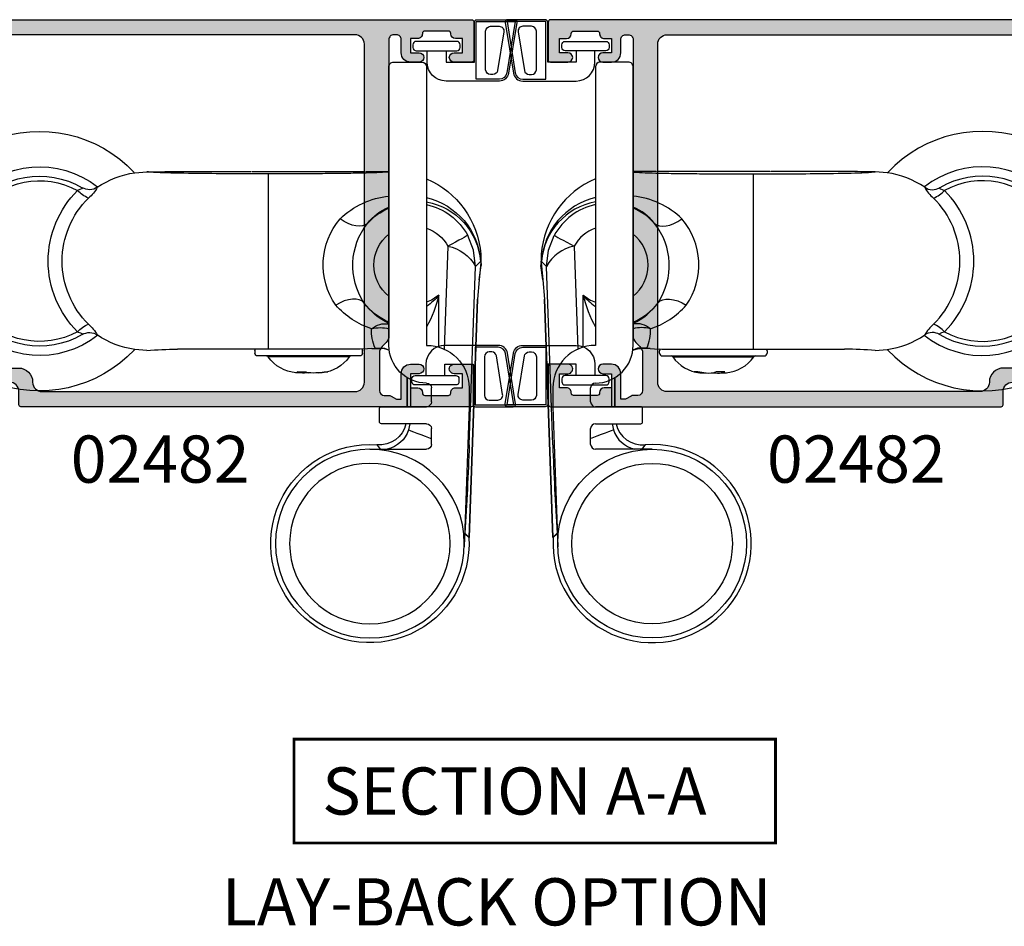
# Model space of a CAD drawing. Units: millimetres. Extents: x -423 to 354, y 0 to 482.
# Drawn here: x 115 to 220, y 132 to 228 of the extents above; entities that cross this region are included whole.
import ezdxf

# ---------------------------------------------------------------- set-up
doc = ezdxf.new("R2010")
doc.units = ezdxf.units.MM
for name, color, linetype in [('02482$0$APL Hatch', 253, 'Continuous'), ('02482$0$APL Joinery', 2, 'Continuous'), ('APL Joinery', 2, 'Continuous'), ('APL Notes', 7, 'Continuous')]:
    doc.layers.add(name, color=color, linetype=linetype)
doc.styles.add('Arial-Bold', font='arialbd.ttf')

# ---------------------------------------------------------------- blocks, each defined once
blk = doc.blocks.new('9060702 - Bottom')
at = {"layer": 'APL Joinery', "color": 8, "linetype": 'Continuous'}
for p, q in [((-0.5, 0), (-3.5, 0)), ((-4, -0.5), (-4, -29.99999999999994)), ((0, -29.99999999999994), (0, -0.5)), ((2.395716845323022, -11.57785407985131), (-1.16150204121368e-07, -11.57785407985131)), ((14.49571684061448, -11.57785448458912), (2.495716840614477, -11.57785448458901)), ((2.495716850072768, -11.6066841014711), (2.495716840614477, -11.57785448458901)), ((12.74713233605462, -30.33613241995255), (12.74713233605462, -11.8195769914476)), ((14.49571684061448, -11.57785448458912), (14.49571654692727, -11.6066841014711)), ((22.74706319466668, -11.57785407985131), (14.59571637705403, -11.57785407985131)), ((26.90044522777634, -11.71197570646683), (25.64117417231637, -11.61390743935982)), ((-6.246758962053946, -19.50118627353697), (-5.865985410954181, -30.40511362040917)), ((-9.752867626692478, -21.07785470570008), (-9.774500387455646, -21.55384249771515)), ((-9.578395518209163, -23.06292407000939), (-9.774500387455646, -21.55384249771515)), ((-9.752867626692478, -21.07757903421799), (-9.70661162837905, -21.10091797793785)), ((-9.172568912352745, -21.63798562968651), (-9.752867626692478, -21.07757903421799)), ((-9.740915032769863, -21.2134217449514), (-9.752826648499195, -21.07785470570008)), ((-9.740845183576766, -21.21421150649468), (-9.578395518209163, -23.06292407000939)), ((-9.691116283382598, -21.10950104678551), (-9.70661162837905, -21.10091797793785)), ((-8.512574953814465, -40.53773762811971), (-9.172568912352745, -21.63798562968651)), ((-9.162901784028236, -21.64298869455735), (-9.171241777683917, -21.63865618194023)), ((-9.578470024015132, -23.0624211558191), (-9.397727320636932, -25.11930666650215)), ((-5.281682940866176, -30.18638320053498), (-5.281682776826074, -24.68317120800384)), ((-9.397727320636932, -25.11930666650215), (-9.397721732701484, -25.11901795650402)), ((-8.516163448538009, -50.36398503715674), (-9.397727320636932, -25.11930666650215)), ((-9.39769658699197, -25.11930666650215), (-9.397727320636932, -25.11930666650215)), ((-9.397721732701484, -25.11901795650402), (-9.39769658699197, -25.11930666650215)), ((-9.39769658699197, -25.11930666650215), (-8.516134577538196, -50.36395476917306)), ((1.810576650579151, -30.32716937149445), (0.962083111782249, -30.32447598660866)), ((1.810576650579151, -30.32716937149445), (1.458024140712496, -30.28356112326065)), ((1.810576650579151, -30.32716937149445), (1.8090339147343, -30.32713584388176)), ((2.795716840614205, -30.82785448458895), (2.795716840614205, -30.5778544845889)), ((3.057344525851931, -30.39455242241303), (22.39071123794156, -30.39455242241303)), ((3.095716840614159, -31.12785448458891), (3.507585525340005, -31.12785448458891)), ((3.507585525340005, -31.12785448458891), (13.89571684061423, -31.12785448458902)), ((4.203808705698862, -31.21321592045263), (4.531161031345505, -31.21321592045263)), ((4.531161031345505, -31.21321592045263), (12.78762497552952, -31.21321592045274)), ((14.19571684061418, -30.57785448458901), (14.19571684061418, -30.82785448458907)), ((22.43701473370629, -30.39452634538094), (22.3887908507927, -30.39452634538094)), ((22.39071123794156, -30.39455242241303), (22.3887908507927, -30.39452634538094)), ((25.64189129069882, -30.54179638410488), (26.90044522777634, -30.44418073976914)), ((6.475693197254714, -32.78983399058262), (7.104118238468345, -32.90867261374871)), ((6.847628741790231, -32.78983399058262), (6.475693197254714, -32.78983399058262)), ((7.48562265679675, -32.90867261374871), (6.847628741790231, -32.78983399058262)), ((7.106957840998348, -32.83813796723763), (7.104118238468345, -32.90867261374871)), ((8.80779430762368, -32.78983399058262), (8.533679065559681, -32.90867261374871)), ((9.704721742574748, -32.78983399058262), (8.80779430762368, -32.78983399058262)), ((9.394248598520335, -32.92520545209328), (9.380020317886647, -32.78983399058262)), ((9.442144190226372, -32.78983399058262), (9.453682345603283, -32.90867261374871)), ((9.453682345603283, -32.90867261374871), (9.704721742574748, -32.78983399058262)), ((-2.283082226957504, -33.6127822824804), (-2.283082226957504, -36.49999961043278)), ((-1.93659483894271, -36.49999961043278), (-1.93659483894271, -33.42671334529797)), ((-1.936564105297748, -33.42669471884648), (-1.936564105297748, -36.49999961043278)), ((-8.5, -34.49999999999989), (-8.500000345255557, -36.49999961043278)), ((-4.5, -35.99999999999989), (-4.5, -34.49999999999994)), ((-8.500000345255557, -36.49999961043278), (-7.981461356128875, -51.34899509856979)), ((0.8000000000000682, -36.49999999999994), (-4, -36.49999999999994)), ((1, -38.10000000000002), (1, -36.69999999999993)), ((-4, -38.30000000000001), (0.8000000000000682, -38.30000000000001)), ((-2.21310730531377, -38.3000002780048), (-2.092813209432961, -38.96698572431495)), ((-4.5, -40.49999999999994), (-4.5, -38.80000000000001)), ((1.273162092287748, -40.52605813339596), (1.273138804442851, -40.52609040596934)), ((2.012446639393147, -41.00000034804026), (-4, -40.99999999999994)), ((-8.049378986205284, -49.88061558241526), (-8.516134577538196, -50.36395476917306)), ((-8.029939490105335, -49.96076008091251), (-8.468240615830041, -50.36395458937278)), ((-8.468273078943866, -50.36398514214034), (-8.516163448538009, -50.36398503715674)), ((-8.516134577538196, -50.36395476917306), (-8.468240615830041, -50.36395458937278))]:
    blk.add_line(p, q, dxfattribs=at)
at = {"layer": 'APL Joinery', "color": 8, "linetype": 'Continuous', "flags": 128}
for points in [[(32.48397738233643, -13.30013029063622), (32.45957859352666, -13.33275638307015), (32.46549621716576, -13.35299961055199), (32.51895599559384, -13.40316064442078), (32.54843608037072, -13.42169768894593), (32.72406489149171, -13.50517771924416), (32.96657756463128, -13.59264381016175)], [(2.279365086261805, -17.08164267028252), (2.505826705866184, -17.24646068895737), (2.790338476453599, -17.34775133217255), (3.124613678930018, -17.38256789530197), (3.498916368963819, -17.34989709938446), (3.90234467367145, -17.25068516815583), (4.32314845992687, -17.08782665217797), (4.749071435336646, -16.86606384600083), (5.167708266791578, -16.59185640300194)], [(-9.171241777683917, -21.63865618194023), (-8.969331043507282, -19.923465473303), (-8.352429489340011, -18.35193313444535)], [(-8.352429489340011, -18.35193313444535), (-8.301213266994182, -18.379887712845), (-8.174076559688274, -18.44927869523445), (-7.975716958488647, -18.55753935659806), (-7.713465834702674, -18.70067246044556), (-7.39701359971923, -18.87338809455315), (-7.038055802430335, -19.06930483663956), (-6.649855407621089, -19.28118072236458), (-6.246758508230869, -19.50118519152085)], [(-9.724689530874912, -20.34881166900078), (-9.745817514802638, -20.71306310380379), (-9.752867626692478, -21.07785470570008)], [(-9.74083773299617, -21.2146436401693), (-9.745712275351707, -21.14631064022461), (-9.752867626692478, -21.07757903421799)], [(-9.691116283382598, -21.10950104678551), (-9.31023422136468, -21.50111473883072), (-9.171241777683917, -21.63865618194023)], [(2.6387039691067, -25.48713065470139), (2.856617968328919, -25.29748357618729), (3.139413471482385, -25.16803160096089), (3.478617924239643, -25.10264903093258), (3.864068829253938, -25.10329723144451), (4.284218012154724, -25.16995571340004), (4.72647789892244, -25.30062772119919), (5.177598446872707, -25.49139611209313), (5.624064128179725, -25.73655001605431)], [(32.9684662868126, -28.56408633078019), (32.89623104528027, -28.5881498434631), (32.6795253206833, -28.67113254750649), (32.53273584440785, -28.74563090289513), (32.4740103681429, -28.79337981129567), (32.4643171627863, -28.80861997390667), (32.47075073913174, -28.84545750702301), (32.48494409516888, -28.85613977695385)], [(1.458024140712496, -30.28356112326065), (0.4637745444520078, -30.31395762945095), (-0.03202567914763677, -30.50515323324356)], [(1.8090339147343, -30.32713584388176), (2.249990240935858, -30.36655500317494), (3.057344525851931, -30.39455242241303)], [(7.104118238468345, -32.90867261374871), (7.331617758874472, -32.92429648126046), (7.499226019982871, -32.92758404994885), (7.586738677029189, -32.92714074040333), (7.585941930566605, -32.92402453506867)], [(9.405491524641093, -32.92402453506867), (9.406376746748265, -32.92056187773625), (9.453682345603283, -32.90867261374871)], [(-2.092813024963561, -38.96698556626717), (-2.165594952847187, -38.9942919441549), (-2.338110352601234, -39.05901700044552), (-2.604065346266452, -39.15880076373497), (-2.953757415260498, -39.28999990011135), (-3.374428371633712, -39.44782927418629), (-3.850731882001583, -39.62653144980351), (-4.365290864105646, -39.8195871689407), (-4.499999689604465, -39.87012818241993)], [(1.273138798107084, -40.52609033668915), (1.103955903355654, -40.76339691663662), (0.9401504651500545, -41.00000034804026)]]:
    blk.add_lwpolyline(points, dxfattribs=at)
at = {"layer": 'APL Joinery', "color": 8, "linetype": 'Continuous'}
for centre, radius in [((2.012446600618659, -51), 10.00000000000003), ((2.012446600618659, -50.99999999999994), 8.500000000000028)]:
    blk.add_circle(centre, radius, dxfattribs=at)
for centre, radius, start, end in [((-3.5, -0.5), 0.5, 90, 180), ((-0.5, -0.4999999999999432), 0.5, 359.9999999999996, 90), ((37.01244660060331, -21.07785448458867), 13.75, 223.0293932143921, 136.9327419883356), ((37.01244660060331, -21.07785448458867), 10.00000000000006, 231.8015934838313, 127.9895021335461), ((-0.3048059403205343, -21.05370653649629), 9.446176211222959, 113.0281989181914, 175.7206182874508), ((25.46205604103386, -21.32747501168575), 9.722488896429986, 56.08958891543111, 81.49217138475004), ((37.01244660060331, -21.07785448458867), 8.999999999999972, 239.7976225596192, 120.2094996383519), ((31.718109590842, -12.00498236686104), 1.504603340901733, 236.4328248264212, 300.3483950162287), ((33.99585982679878, -11.64286361812958), 3.50440801231789, 207.4568050922502, 231.681747144639), ((37.01244660060331, -21.07785448458867), 8.999999999999975, 120.2094996383521, 120.8217112087438), ((31.96480780561296, -12.41078755885314), 1.0297900484907, 299.9112329338505, 300.2750032264252), ((37.01244660060331, -21.07785448458867), 8.508667657256085, 241.6225718423394, 118.3918844391508), ((-2.245424624499492, -21.61693947897368), 7.479009940920833, 103.5680430908726, 176.0436792388232), ((-0.9175820092176536, -22.90793966793973), 8.770613750070256, 46.06616721647305, 83.99472456104877), ((30.75434318163093, -11.64669172432428), 2.946304547344682, 291.2673021317602, 318.6641087596846), ((25.17879615543495, -21.07924368027727), 9.426576865908382, 314.8285158514492, 45.18337544696507), ((25.54199154968046, -21.07930183818121), 10.54393313341433, 314.7759487772224, 45.23850751968191), ((-2.796891182538957, -21.61831833243821), 6.912975826030442, 100.0225829234711, 175.7790290885225), ((-2.584512017458565, -21.50000000466582), 6.571087350056207, 102.4396720017961, 151.3747780203037), ((-2.362155013186225, -20.83792950539993), 5.971046777681193, 38.98253504661729, 66.69650836701426), ((-2.584512017458565, -21.50000000466582), 6.571087350056251, 42.25208557674993, 66.83902822264115), ((-0.5316139260239652, -21.46000857373207), 7.495410530111394, 325.2110867234923, 40.50273871165776), ((-2.584512017458565, -21.50000000466582), 4.172206732048113, 109.8321625056457, 151.3747780203031), ((-3.37258209839149, -21.53369123677464), 7.194806697647688, 326.6683009104702, 38.22756535193783), ((-2.584512017458565, -21.50000000466582), 4.17220673204809, 308.2766561656735, 51.72334383432573), ((-5.486636565745812, -23.59223808420694), 4.161069470485079, 100.52558998901, 152.0663265282976), ((-2.584512017458565, -21.50000000466582), 4.172206732048113, 229.7246623704756, 250.1678374943535), ((-1.197124589478335, -21.55724139852458), 5.143448185732377, 217.4269904775027, 236.9793723002526), ((7.779091962120219, -21.67573267301225), 13.40255694086168, 192.9671843138004, 208.4937669356664), ((-2.584512017458565, -21.50000000466582), 6.571087350056199, 293.1609717773582, 322.6437799986556), ((-2.765169180141925, -21.6444674189994), 6.63082994474946, 294.6464033579783, 324.5835855610037), ((-0.7694950755914078, -20.18667882014336), 8.466325624692688, 287.8714921861317, 319.0406813012862), ((0.3701049304401067, -29.92429891524313), 2.224684847181653, 49.03248788683588, 99.57641787517075), ((0.8981274273990039, -31.72971108487036), 3.607319538212536, 75.05085652345446, 104.4167869152497), ((35.00778948202287, -31.35166646993207), 4.79580899455085, 131.5890301190695, 149.2270072207518), ((30.7581537327759, -30.50925622290754), 2.944345002843805, 41.34916276479208, 68.76844537480997), ((-2.704844345126389, -28.47362930868752), 4.539309110844383, 336.5015617152727, 2.893575672322614), ((25.46591182709858, -20.83256311220907), 9.718080031368466, 278.4887316570105, 303.9078238519748), ((31.71929391033348, -30.1480002601669), 1.501655032173873, 59.59707731726037, 123.648840360596), ((37.01244660060331, -21.07785448458867), 9.000000000000057, 238.6904280157037, 239.7976225596193), ((31.53370240629806, -30.49208947196394), 1.892403803433474, 59.82364932853836, 60.02293781970444), ((-4, -34.49999999999994), 4.5, 90, 180), ((-4, -29.99999999999994), 4, 269.9999999999992, 359.9999999999996), ((3.095716840614159, -30.5778544845889), 0.3000000000000114, 139.9484002034664, 180), ((3.095716840614159, -30.82785448458895), 0.3000000000000114, 180, 269.9999999999992), ((4.039924601488792, -31.32785448458895), 0.2000000000000455, 34.97317231002972, 90.00000000000813), ((7.49571684061425, -28.91049337347789), 4.017361111111113, 214.9731723100059, 263.7444867629991), ((9.49571684061425, -28.91049337347789), 4.017361111111132, 274.5891440964562, 325.0268276899907), ((12.95150907973971, -31.32785448458901), 0.1999999999999886, 90, 145.0268276900007), ((13.89571684061423, -30.82785448458907), 0.2999999999999972, 269.9999999999992, 359.9999999999996), ((13.89571684061423, -30.57785448458901), 0.2999999999999972, 359.9999999999996, 37.66219457680306), ((21.98454392007955, -75.19556280229335), 44.80329279327042, 85.31766562383444, 89.42142615039273), ((8.009650861178216, -27.061927665121), 5.870181603092885, 264.8784163628934, 275.121583637105), ((8.974357562303794, -27.2568595876379), 5.675373894201957, 264.7774044483613, 274.2338861575968), ((9.478477709225217, -28.53997544342991), 4.387785690286301, 269.0364958318651, 275.3463652571581), ((-4, -34.49999999999994), 0.5000000000000568, 90, 180), ((-4, -35.99999999999994), 0.5, 180, 269.9999999999992), ((0.8000000000000682, -36.69999999999999), 0.2000000000000455, 359.9999999999996, 90), ((-4, -38.80000000000001), 0.5, 90, 180), ((0.9582418374698136, -37.71863938891181), 2.825026116721761, 191.8757231943441, 276.4003591730328), ((0.8000000000000682, -38.09999999999997), 0.2000000000000455, 269.9999999999992, 359.9999999999996), ((0.9004017978220418, -37.91237834647791), 3.173567608130418, 199.4090234450135, 256.635256880591), ((327.0497812739469, -28.58433249729654), 335.7751909839389, 182.0401280861384, 183.6363814782013), ((2.01244660060388, -51.0000000046474), 10.49999999555192, 176.5273058770146, 94.03742449961373), ((2.012446600608541, -51.00000000466576), 10.49996944277155, 176.5271287339485, 94.03756365947929), ((-4, -40.49999999999989), 0.5000000000000568, 179.9999999999992, 269.9999999999992)]:
    blk.add_arc(centre, radius, start, end, dxfattribs=at)
at = {"layer": 'APL Joinery', "color": 8, "linetype": 'Continuous', "extrusion": (0, 0, -1)}
for centre, major_axis, ratio, start_param, end_param in [((26.90044458992861, -11.44692487674286), (-6.5, -1.13686837721616e-13), 0.02618592156919091, 4.907355677370977, 5.405501764380755), ((-6.172234458609296, -21.63528882995826), (-3.001833957646937, 0.0002015354601212493), 0.03053407974110258, 6.196900171575561, 6.251573719632384), ((0.9647889090582566, -33.22582835698284), (-2.052522958275745, 2.05252295816058), 0.9990678336777881, 0.4353933489878424, 0.7849318629074048)]:
    blk.add_ellipse(centre, major_axis=major_axis, ratio=ratio, start_param=start_param, end_param=end_param, dxfattribs=at)
at = {"layer": 'APL Joinery', "color": 8, "linetype": 'Continuous'}
for points, knots in [([(-1.16150204121368e-07, -11.62797041023651), (0.01589764627806289, -11.6316236301667), (0.1203423736288869, -11.65562446432682), (0.9081866224394162, -11.69699459473105), (2.32774140753088, -11.74683519524399), (4.165010360880501, -11.7846966539679), (6.212242542208628, -11.8090816900114), (8.356736278240533, -11.82072545019798), (10.54884033359167, -11.81925930072327), (12.01384876555039, -11.81947101945281), (12.74713233605462, -11.8195769914476)], [0, 0, 0, 0, 0.02590576852388884, 0.1701950788674605, 0.316614707650522, 0.4639966656127814, 0.5960909717783814, 0.7292223077684876, 0.8644671056896552, 1, 1, 1, 1]), ([(12.74713265846958, -11.81957647473274), (13.23081158393359, -11.81957604713313), (14.12298878341676, -11.81957239352238), (15.21936253314857, -11.81954632685068), (15.90247279171615, -11.81959544851082), (16.31094814037942, -11.81957347234163), (16.71876100983002, -11.81940273373135), (17.25646398807953, -11.81838471460412), (18.85739958573481, -11.81264053379255), (21.70682555683766, -11.78539210738569), (24.57065612061024, -11.70926356000814), (25.47095658058367, -11.64263343577971), (25.64117448035745, -11.61390861765528)], [0.05099874367719023, 0.05099874367719023, 0.05099874367719023, 0.05099874367719023, 0.125, 0.1875, 0.21875, 0.2294943943260348, 0.25, 0.28125, 0.3125, 0.5, 0.75, 0.9269509546649073, 0.9269509546649073, 0.9269509546649073, 0.9269509546649073])]:
    blk.add_open_spline(points, degree=3, knots=knots, dxfattribs=at)
blk = doc.blocks.new('02482')
at = {"layer": '02482$0$APL Hatch'}
h = blk.add_hatch(color=256, dxfattribs=at)
edge = h.paths.add_edge_path(flags=16)
edge.add_line((37.37148334450154, 39.4062144793557), (-6.321409874311371, 39.40621447935587))
edge.add_arc((-6.321409874311371, 38.40621447935587), 1, 90, 180)
edge.add_line((-7.321409874311371, 38.40621447935587), (-7.321409874311371, 27.1062144793525))
edge.add_arc((-6.321409874311371, 27.1062144793525), 1, 180, 270)
edge.add_line((-6.321409874311371, 26.1062144793525), (-4.821409874311371, 26.1062144793525))
edge.add_arc((-4.821409874311371, 24.6062144793525), 1.5, 0, 90, ccw=False)
edge.add_line((-3.321409874311371, 24.6062144793525), (-3.321409874311371, 5.106214479352332))
edge.add_arc((-2.321409874311371, 5.106214479352332), 1, 180, 270)
edge.add_line((-2.321409874311371, 4.106214479352332), (1.737473456181874, 4.106214479352388))
edge.add_arc((1.7374734561823, 2.606214479352815), 1.499999999999574, 1.63140612130519e-11, 90.00000000001631, ccw=False)
edge.add_arc((4.237473456181874, 2.606214479353241), 1, 180, 270)
edge.add_line((4.237473456181874, 1.606214479353241), (37.37148334450109, 1.606214479353241))
edge.add_arc((37.37148334450131, 2.606214479353014), 0.9999999999997726, 269.999999999987, 360)
edge.add_line((38.37148334450109, 2.606214479353014), (38.3714833445012, 38.40621447935581))
edge.add_arc((37.37148334450131, 38.40621447935581), 0.9999999999998863, 0, 89.99999999998697)
edge = h.paths.add_edge_path()
edge.add_line((-22.81118080109934, 41.00621447935254), (49.72148334450208, 41.00621447935254))
edge.add_arc((49.72148334450196, 40.75621447935248), 0.2500000000000568, 0, 89.99999999997402, ccw=False)
edge.add_line((49.97148334450202, 40.75621447935248), (49.97148334450202, 36.75621447935254))
edge.add_arc((49.72148334450202, 36.75621447935254), 0.25, -90.00000000001302, 0, ccw=False)
edge.add_line((49.72148334450196, 36.50621447935254), (47.87148334450197, 36.50621447935265))
edge.add_arc((47.87148334450209, 37.00621447935259), 0.4999999999999432, 89.99999999999352, 269.999999999987, ccw=False)
edge.add_line((47.87148334450215, 37.50621447935254), (48.77148334450214, 37.50621447935254))
edge.add_line((48.77148334450214, 37.50621447935254), (48.77148334450214, 39.0062144793572))
edge.add_line((48.77148334450214, 39.0062144793572), (48.02148334450135, 39.00621447935714))
edge.add_arc((48.02148334450143, 39.50621447935717), 0.5000000000000284, 180.0000000000032, 269.9999999999902, ccw=False)
edge.add_line((47.52148334450141, 39.50621447935714), (47.52148334450169, 39.55621447935516))
edge.add_arc((47.27148334450357, 39.55621447935516), 0.2499999999981242, 0, 90)
edge.add_line((47.27148334450357, 39.80621447935329), (44.77148334450158, 39.80621447935346))
edge.add_arc((44.77148334450149, 39.55621447935349), 0.2499999999999716, 89.99999999998046, 180.0000000000065)
edge.add_line((44.52148334450152, 39.55621447935346), (44.52148334450158, 39.5062144793518))
edge.add_arc((44.02148334450158, 39.5062144793518), 0.5, -90.00000000001302, 0, ccw=False)
edge.add_line((44.02148334450146, 39.0062144793518), (43.27148334450141, 39.0062144793518))
edge.add_line((43.27148334450141, 39.0062144793518), (43.27148334450175, 37.50621447935168))
edge.add_line((43.27148334450175, 37.50621447935168), (44.17148334450174, 37.50621447935168))
edge.add_arc((44.17148334450157, 37.00621447935168), 0.5, -90, 89.99999999998039, ccw=False)
edge.add_line((44.17148334450157, 36.50621447935168), (43.27148334450152, 36.50621447935168))
edge.add_arc((43.27148334450175, 37.50621447935168), 1, 180, 269.999999999987, ccw=False)
edge.add_line((42.27148334450175, 37.50621447935168), (42.27148334450175, 38.90621447935195))
edge.add_arc((41.77148334450169, 38.90621447935195), 0.5000000000000568, 0, 90.00000000001303)
edge.add_line((41.77148334450158, 39.406214479352), (41.47148334450151, 39.406214479352))
edge.add_arc((41.47148334450139, 38.906214479352), 0.5, 89.99999999998697, 180)
edge.add_line((40.97148334450139, 38.906214479352), (40.97148334450146, 7.506214479349232))
edge.add_arc((39.97148334450146, 7.506214479349233), 1, 314.99999999999585, 359.9999999999999, ccw=False)
edge.add_line((40.67859012568795, 6.799107698162634), (40.26437656331495, 6.384894135789692))
edge.add_arc((40.97148334450145, 5.677787354603092), 1, 134.9999999999958, 180.0000000000008)
edge.add_line((39.97148334450145, 5.677787354603079), (39.97148334450151, 1.706214479349114))
edge.add_arc((40.47148334450151, 1.706214479349114), 0.5, 180, 270)
edge.add_line((40.47148334450151, 1.206214479349114), (40.94468842526089, 1.206214479349185))
edge.add_arc((40.94468842526089, 0.7062144793491222), 0.5000000000000632, 59.99999999999659, 90, ccw=False)
edge.add_line((41.19468842526095, 1.139227181241381), (41.77148334450158, 0.8062144793505013))
edge.add_line((41.77148334450158, 0.8062144793505013), (42.27148334450158, 0.8062144793505013))
edge.add_line((42.27148334450158, 0.8062144793505013), (42.27148334450158, 3.506214479349467))
edge.add_arc((43.27148334450146, 3.50621447934941), 0.9999999999998863, 89.99999999998369, 179.9999999999967, ccw=False)
edge.add_line((43.27148334450175, 4.506214479349296), (44.1714833445018, 4.506214479349296))
edge.add_arc((44.17148334450169, 4.006214479349296), 0.5, -90.00000000001302, 89.99999999998698, ccw=False)
edge.add_line((44.17148334450157, 3.506214479349296), (43.27148334450152, 3.506214479349296))
edge.add_line((43.27148334450152, 3.506214479349296), (43.27148334450152, 2.006214479349296))
edge.add_line((43.27148334450152, 2.006214479349296), (44.02148334450158, 2.006214479349296))
edge.add_arc((44.02148334450158, 1.506214479349296), 0.5, 0, 90, ccw=False)
edge.add_line((44.52148334450158, 1.506214479349296), (44.52148334450152, 1.456214479349114))
edge.add_arc((44.77148334450155, 1.456214479349086), 0.2500000000000284, 179.9999999999935, 269.9999999999804)
edge.add_line((44.77148334450146, 1.206214479349057), (47.27148334450146, 1.206214479349114))
edge.add_arc((47.27148334450152, 1.456214479349171), 0.2500000000000568, 269.999999999987, 360)
edge.add_line((47.52148334450158, 1.456214479349171), (47.52148334450152, 1.506214479349183))
edge.add_arc((48.02148334450146, 1.506214479349183), 0.4999999999999432, 89.99999999998698, 180, ccw=False)
edge.add_line((48.02148334450158, 2.006214479349126), (48.77148334450334, 2.006214479349126))
edge.add_line((48.77148334450334, 2.006214479349126), (48.77148334450334, 3.506214479350604))
edge.add_line((48.77148334450334, 3.506214479350604), (47.87148334450334, 3.506214479350604))
edge.add_arc((47.8714833445034, 4.006214479350547), 0.4999999999999432, 89.99999999998698, 269.99999999999346, ccw=False)
edge.add_line((47.87148334450351, 4.50621447935049), (49.7214833445035, 4.50621447935049))
edge.add_arc((49.72148334450347, 4.256214479350461), 0.2500000000000284, 1.9610979506978765e-11, 89.99999999999352, ccw=False)
edge.add_line((49.9714833445035, 4.256214479350547), (49.9714833445035, 0.2562144793506036))
edge.add_arc((49.72148334450338, 0.2562144793506036), 0.2500000000001137, -90, 0, ccw=False)
edge.add_line((49.72148334450338, 0.00621447935048991), (1.983793945730838, 0.00621447935048991))
edge.add_arc((1.983793945730838, 0.2062144793505354), 0.2000000000000455, 180, 270, ccw=False)
edge.add_line((1.783793945730793, 0.2062144793505354), (1.783793945730793, 1.606214479352388))
edge.add_arc((0.7837939457307925, 1.606214479352388), 1, 0, 90)
edge.add_line((0.7837939457307925, 2.606214479352388), (-4.621409874311439, 2.606214479352388))
edge.add_arc((-4.621409874311411, 2.806214479352349), 0.1999999999999602, 179.9999999999918, 269.99999999999187, ccw=False)
edge.add_line((-4.821409874311371, 2.806214479352377), (-4.821409874311371, 24.6062144793525))
edge.add_line((-4.821409874311371, 24.6062144793525), (-8.62140987431144, 24.6062144793525))
edge.add_arc((-8.62140987431141, 24.80621447935246), 0.1999999999999602, 179.9999999999918, 269.99999999999187, ccw=False)
edge.add_line((-8.821409874311371, 24.80621447935249), (-8.821409874311371, 38.40621447935231))
edge.add_arc((-9.821409874311371, 38.40621447935231), 1, 0, 90)
edge.add_line((-9.821409874311371, 39.40621447935231), (-15.96333383931194, 39.40621447935237))
edge.add_arc((-15.96333383931194, 38.90621447935237), 0.5, 89.99999999999959, 217.3029727588406)
edge.add_arc((-16.75877587773363, 38.30018480721449), 0.4999999999999969, 0, 37.302972758840895, ccw=False)
edge.add_line((-16.25877587773363, 38.30018480721449), (-16.25877587773363, 37.22186616590355))
edge.add_arc((-16.75877587773362, 37.22186616590355), 0.4999999999999893, -44.99999999999909, 0, ccw=False)
edge.add_line((-16.40522248714035, 36.86831277531029), (-16.58866738732188, 36.68486787512875))
edge.add_arc((-16.2351139967286, 36.33131448453548), 0.5000000000000115, 135.0000000000009, 218.4750211558565)
edge.add_arc((-17.95744884363263, 34.96253302822473), 1.700000000000012, -45.000000000001705, 38.475021155855984, ccw=False)
edge.add_line((-16.75536731561553, 33.76045150020755), (-18.52313426858191, 31.99268454724119))
edge.add_arc((-18.94739833729383, 32.41694861595312), 0.5999999999999938, 135.0000000000005, 314.99999999999955, ccw=False)
edge.add_line((-19.37166240600575, 32.84121268466504), (-17.60389545303936, 34.60897963763141))
edge.add_arc((-17.95744884363264, 34.9625330282247), 0.5000000000000115, 314.9999999999997, 405.0000000000038)
edge.add_line((-17.60389545303939, 35.316086418818), (-18.87668765917516, 36.58887862495376))
edge.add_arc((-18.73526630293785, 36.73029998119108), 0.2000000000000071, 134.9999999999993, 225.0000000000007, ccw=False)
edge.add_line((-18.87668765917516, 36.8717213374284), (-18.45242359046325, 37.29598540614032))
edge.add_arc((-18.31100223422593, 37.154564049903), 0.2000000000000147, 44.99999999999858, 135.0000000000014, ccw=False)
edge.add_line((-18.16958087798861, 37.29598540614032), (-17.92209350457333, 37.04849803272501))
edge.add_arc((-17.78067214833602, 37.18991938896235), 0.2000000000000247, 225.0000000000072, 314.9999999999928)
edge.add_line((-17.63925079209871, 37.04849803272501), (-17.21498672338677, 37.47276210143696))
edge.add_arc((-17.35640807962409, 37.61418345767426), 0.2000000000000021, 315.0000000000036, 404.9999999999964)
edge.add_line((-17.21498672338677, 37.75560481391156), (-19.40701774506509, 39.94763583558984))
edge.add_arc((-19.54843910130239, 39.80621447935255), 0.1999999999999795, 44.99999999999712, 135.0000000000029)
edge.add_line((-19.68986045753969, 39.94763583558984), (-20.11412452625163, 39.52337176687794))
edge.add_arc((-19.97270317001432, 39.38195041064063), 0.2000000000000071, 134.9999999999993, 225.0000000000007)
edge.add_line((-20.11412452625163, 39.24052905440331), (-19.86663715283635, 38.99304168098803))
edge.add_arc((-20.00805850907365, 38.85162032475071), 0.2000000000000021, -45.00000000000222, 45.00000000000222, ccw=False)
edge.add_line((-19.86663715283635, 38.7101989685134), (-20.29090122154825, 38.28593489980148))
edge.add_arc((-20.43232257778557, 38.42735625603879), 0.2000000000000096, 225, 315, ccw=False)
edge.add_line((-20.57374393402289, 38.28593489980148), (-20.82123130743818, 38.53342227321676))
edge.add_arc((-19.97270317001434, 39.38195041064063), 1.199999999999993, 162.359369086364, 225.0000000000007, ccw=False)
edge.add_arc((-21.30686957642694, 39.80621447935258), 0.1999999999999873, 342.3593690863771, 450.0000000000051)
edge.add_line((-21.30686957642696, 40.00621447935256), (-22.21118080109933, 40.00621447935254))
edge.add_arc((-22.21118080109935, 40.20621447935252), 0.1999999999999886, 225.0000000000057, 270.0000000000041, ccw=False)
edge.add_line((-22.35260215733663, 40.06479312311521), (-22.95260215733663, 40.66479312311523))
edge.add_arc((-22.81118080109935, 40.80621447935255), 0.1999999999999845, 89.99999999999801, 225.0000000000072, ccw=False)
at = {"layer": '02482$0$APL Joinery', "linetype": 'Continuous'}
for points in [[(-22.81118080109934, 41.00621447935254), (49.72148334450208, 41.00621447935254, -0.4142135623729619), (49.97148334450202, 40.75621447935248), (49.97148334450202, 36.75621447935254, -0.4142135623731616), (49.72148334450196, 36.50621447935254), (47.87148334450197, 36.50621447935265, -0.999999999999943), (47.87148334450215, 37.50621447935254), (48.77148334450214, 37.50621447935254), (48.77148334450214, 39.0062144793572), (48.02148334450135, 39.00621447935714, -0.4142135623730286), (47.52148334450141, 39.50621447935714), (47.52148334450169, 39.55621447935516, 0.414213562373095), (47.27148334450357, 39.80621447935329), (44.77148334450158, 39.80621447935346, 0.4142135623732282), (44.52148334450152, 39.55621447935346), (44.52148334450158, 39.5062144793518, -0.4142135623731616), (44.02148334450146, 39.0062144793518), (43.27148334450141, 39.0062144793518), (43.27148334450175, 37.50621447935168), (44.17148334450174, 37.50621447935168, -0.9999999999998294), (44.17148334450157, 36.50621447935168), (43.27148334450152, 36.50621447935168, -0.4142135623730284), (42.27148334450175, 37.50621447935168), (42.27148334450175, 38.90621447935195, 0.4142135623731616), (41.77148334450158, 39.406214479352), (41.47148334450151, 39.406214479352, 0.4142135623731616), (40.97148334450139, 38.906214479352), (40.97148334450146, 7.506214479349231, -0.1989123673796762), (40.67859012568795, 6.799107698162634), (40.26437656331495, 6.384894135789692, 0.1989123673796803), (39.97148334450145, 5.677787354603079), (39.97148334450151, 1.706214479349114, 0.414213562373095), (40.47148334450151, 1.206214479349114), (40.94468842526089, 1.206214479349185, -0.1316524975874108), (41.19468842526095, 1.139227181241381), (41.77148334450158, 0.8062144793505013), (42.27148334450158, 0.8062144793505013), (42.27148334450158, 3.506214479349467, -0.4142135623731616), (43.27148334450175, 4.506214479349296), (44.1714833445018, 4.506214479349296, -0.9999999999999999), (44.17148334450157, 3.506214479349296), (43.27148334450152, 3.506214479349296), (43.27148334450152, 2.006214479349296), (44.02148334450158, 2.006214479349296, -0.414213562373095), (44.52148334450158, 1.506214479349296), (44.52148334450152, 1.456214479349114, 0.4142135623730284), (44.77148334450146, 1.206214479349057), (47.27148334450146, 1.206214479349114, 0.4142135623731616), (47.52148334450158, 1.456214479349171), (47.52148334450152, 1.506214479349183, -0.4142135623731616), (48.02148334450158, 2.006214479349126), (48.77148334450334, 2.006214479349126), (48.77148334450334, 3.506214479350604), (47.87148334450334, 3.506214479350604, -1.000000000000057), (47.87148334450351, 4.50621447935049), (49.7214833445035, 4.50621447935049, -0.4142135623729619), (49.9714833445035, 4.256214479350547), (49.9714833445035, 0.2562144793506036, -0.414213562373095), (49.72148334450338, 0.00621447935048991), (1.983793945730838, 0.00621447935048991, -0.414213562373095), (1.783793945730793, 0.2062144793505354), (1.783793945730793, 1.606214479352388, 0.414213562373095), (0.7837939457307925, 2.606214479352388), (-4.621409874311439, 2.606214479352388, -0.414213562373095), (-4.821409874311371, 2.806214479352377), (-4.821409874311371, 24.6062144793525), (-8.62140987431144, 24.6062144793525, -0.414213562373095), (-8.821409874311371, 24.80621447935249), (-8.821409874311371, 38.40621447935231, 0.414213562373095), (-9.821409874311371, 39.40621447935231), (-15.96333383931194, 39.40621447935237, 0.6206484726823487), (-16.36105485852278, 38.60319964328343, -0.1642176660616358), (-16.25877587773363, 38.30018480721449), (-16.25877587773363, 37.22186616590355, -0.1989123673796541), (-16.40522248714035, 36.86831277531029), (-16.58866738732188, 36.68486787512875, 0.3812381557620087), (-16.62655373466134, 36.02022778991939, -0.3812381557620182), (-16.75536731561553, 33.76045150020755), (-18.52313426858191, 31.99268454724119, -0.9999999999999917), (-19.37166240600575, 32.84121268466504), (-17.60389545303936, 34.60897963763141, 0.4142135623731156), (-17.60389545303939, 35.316086418818), (-18.87668765917516, 36.58887862495376, -0.4142135623731023), (-18.87668765917516, 36.8717213374284), (-18.45242359046325, 37.29598540614032, -0.4142135623731098), (-18.16958087798861, 37.29598540614032), (-17.92209350457333, 37.04849803272501, 0.4142135623730215), (-17.63925079209871, 37.04849803272501), (-17.21498672338677, 37.47276210143696, 0.4142135623730581), (-17.21498672338677, 37.75560481391156), (-19.40701774506509, 39.94763583558984, 0.4142135623731244), (-19.68986045753969, 39.94763583558984), (-20.11412452625163, 39.52337176687794, 0.4142135623731023), (-20.11412452625163, 39.24052905440331), (-19.86663715283635, 38.99304168098803, -0.4142135623731169), (-19.86663715283635, 38.7101989685134), (-20.29090122154825, 38.28593489980148, -0.414213562373095), (-20.57374393402289, 38.28593489980148), (-20.82123130743818, 38.53342227321676, -0.2803371488530232), (-21.11627437551086, 39.74560532667948, 0.5075518917644789), (-21.30686957642696, 40.00621447935256), (-22.21118080109933, 40.00621447935254, -0.1989123673796518), (-22.35260215733663, 40.06479312311521), (-22.95260215733663, 40.66479312311523, -0.6681786379193572)], [(37.37148334450154, 39.4062144793557), (-6.321409874311371, 39.40621447935587, 0.414213562373095), (-7.321409874311371, 38.40621447935587), (-7.321409874311371, 27.1062144793525, 0.414213562373095), (-6.321409874311371, 26.1062144793525), (-4.821409874311371, 26.1062144793525, -0.414213562373095), (-3.321409874311371, 24.6062144793525), (-3.321409874311371, 5.106214479352332, 0.414213562373095), (-2.321409874311371, 4.106214479352332), (1.737473456181874, 4.106214479352388, -0.414213562373095), (3.237473456181874, 2.606214479353241, 0.414213562373095), (4.237473456181874, 1.606214479353241), (37.37148334450109, 1.606214479353241, 0.4142135623731616), (38.37148334450109, 2.606214479353014), (38.3714833445012, 38.40621447935581, 0.4142135623730284)]]:
    blk.add_lwpolyline(points, format="xyb", close=True, dxfattribs=at)
blk = doc.blocks.new('9010202')
at = {"layer": 'APL Joinery', "color": 8}
for points in [[(-1.000000000000028, -5.299999999999988, 0.414213562373095), (0.9999999999999716, -3.299999999999989), (0.9999999999999716, -2.1), (-0.9999999999999716, -2.1), (-1.000000000000028, -3.299999999999989), (-3.999999999999972, -3.299999999999989), (-4.000000000000028, 0.9500000000000113, 0.414213562373095), (-4.250000000000028, 1.200000000000011), (-8.249999999999858, 1.200000000000011, 0.4616354070165851), (-8.496840410595468, 0.9103791507285108), (-7.635073517350889, -4.458483397085876, 0.3683302897555619), (-6.647711874968451, -5.299999999999988)], [(-1.000000000000028, -5.299999999999988, 0.414213562373095), (0.9999999999999716, -3.299999999999989), (0.9999999999999716, -2.1), (-0.9999999999999716, -2.1), (-1.000000000000028, -3.299999999999989), (-3.999999999999972, -3.299999999999989), (-4.000000000000028, 0.9500000000000113, 0.414213562373095), (-4.250000000000028, 1.200000000000011), (-8.249999999999858, 1.200000000000011, 0.4616354070165851), (-8.496840410595468, 0.9103791507285108), (-7.635073517350889, -4.458483397085876, 0.3683302897555619), (-6.647711874968451, -5.299999999999988)], [(-8.308665606772394, 0.9999999999999658), (-7.437601188874368, -4.42678671766871, 0.3683302897555619), (-6.647711874968451, -5.1), (-4.200000000000017, -5.1), (-4.200000000000017, 0.9999999999999658)], [(-8.308665606772394, 0.9999999999999658), (-7.437601188874368, -4.42678671766871, 0.3683302897555619), (-6.647711874968451, -5.1), (-4.200000000000017, -5.1), (-4.200000000000017, 0.9999999999999658)], [(-6.464535006032889, -4.179241698542944, 0.3683302897555646), (-5.97085418484167, -4.6), (-5.700000000000074, -4.6, 0.414213562373095), (-5.200000000000074, -4.1), (-5.200000000000074, -3.419486915845482e-14, 0.4142135623730981), (-5.700000000000074, 0.4999999999999658), (-6.628953406201134, 0.4999999999999658, 0.4616354070165844), (-7.122634227392354, -0.0792416985429214)], [(-6.464535006032889, -4.179241698542944, 0.3683302897555646), (-5.97085418484167, -4.6), (-5.700000000000074, -4.6, 0.414213562373095), (-5.200000000000074, -4.1), (-5.200000000000074, -3.419486915845482e-14, 0.4142135623730981), (-5.700000000000074, 0.4999999999999658), (-6.628953406201134, 0.4999999999999658, 0.4616354070165844), (-7.122634227392354, -0.0792416985429214)], [(-2.149999999999949, -2.1, -0.414213562373095), (-2.499999999999972, -1.750000000000034), (-2.499999999999972, -1.450000000000023, -0.414213562373095), (-2.149999999999949, -1.1), (2.149999999999949, -1.1, -0.414213562373095), (2.499999999999972, -1.450000000000023), (2.500000000000028, -1.750000000000034, -0.414213562373095), (2.150000000000006, -2.1)], [(-2.149999999999949, -2.1, -0.414213562373095), (-2.499999999999972, -1.750000000000034), (-2.499999999999972, -1.450000000000023, -0.414213562373095), (-2.149999999999949, -1.1), (2.149999999999949, -1.1, -0.414213562373095), (2.499999999999972, -1.450000000000023), (2.500000000000028, -1.750000000000034, -0.414213562373095), (2.150000000000006, -2.1)]]:
    blk.add_lwpolyline(points, format="xyb", close=True, dxfattribs=at)

msp = doc.modelspace()

# ---------------------------------------------------------------- linework, layer by layer
at = {"layer": 'APL Notes', "const_width": 0.3}
msp.add_lwpolyline([(195.387128680934, 141.2511090005279), (195.387128680934, 152.2511090005279), (144.387128680934, 152.2511090005279), (144.387128680934, 141.2511090005279)], close=True, dxfattribs=at)

# ---------------------------------------------------------------- block references
at = {"layer": 'APL Joinery'}
for name, p in [('02482', (113.4720362493042, 187.4562508571871)), ('9010202', (175.2621518078463, 227.2624653365405)), ('9060702 - Bottom', (180.3121518078476, 223.9624653365388))]:
    msp.add_blockref(name, p, dxfattribs=at)
at = {"layer": 'APL Joinery', "xscale": -1}
for name, p in [('9010202', (159.4935195938069, 227.2624653365404)), ('02482', (221.283635152349, 187.4562508571871)), ('9060702 - Bottom', (154.4435195938056, 223.9624653365388))]:
    msp.add_blockref(name, p, dxfattribs=at)
at = {"layer": 'APL Joinery', "rotation": 180}
msp.add_blockref('9010202', (159.3670467408542, 188.6624653365363), dxfattribs=at)
at = {"layer": 'APL Joinery', "xscale": -1, "rotation": 180}
msp.add_blockref('9010202', (175.2621518078474, 188.6624653365363), dxfattribs=at)

# ---------------------------------------------------------------- texts
at = {"layer": 'APL Notes', "style": 'Arial-Bold'}
for s, p in [('02482', (120.7443649745674, 179.4125758484654)), ('02482', (194.4907856903872, 179.4125758484654)), ('SECTION A-A', (147.387128680934, 144.2511090005279)), ('LAY-BACK OPTION', (136.7587146061173, 132.5053165459568))]:
    msp.add_text(s, height=5, dxfattribs=at).set_placement(p)

doc.saveas('drawing.dxf')
